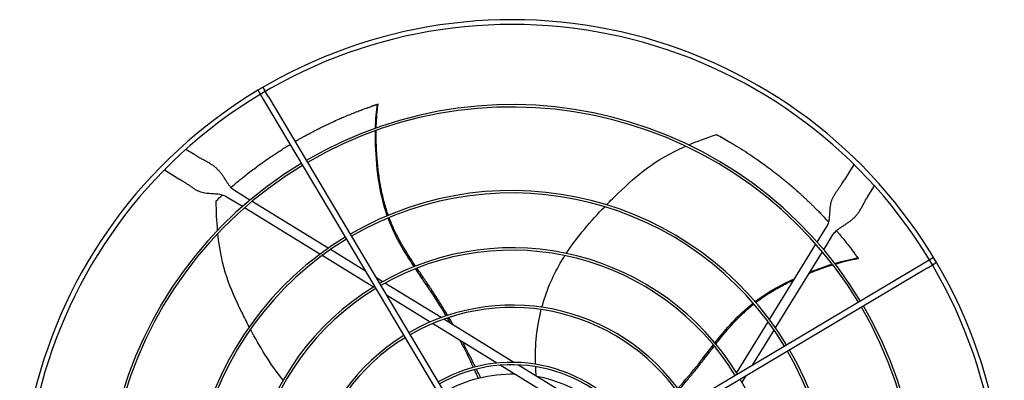
# Model space of a CAD drawing. Units: inches. Extents: x -386 to 921, y -67 to 913.
# Drawn here: x 175 to 215, y 138 to 153 of the extents above; entities that cross this region are included whole.
import ezdxf

# ---------------------------------------------------------------- set-up
doc = ezdxf.new("R2010")
doc.units = ezdxf.units.IN
doc.header["$MEASUREMENT"] = 0
doc.layers.add('DRIVE-EC', color=6, linetype='CONTINUOUS')

msp = doc.modelspace()

# ---------------------------------------------------------------- linework, layer by layer
at = {"layer": 'DRIVE-EC'}
for p, q in [((184.5607, 150.2607), (184.6268, 150.1496)), ((184.6268, 150.1496), (184.7908, 149.874)), ((184.7637, 150.3814), (184.8299, 150.2703)), ((184.9938, 149.9948), (184.8299, 150.2703)), ((184.7908, 149.874), (194.726, 133.1743)), ((184.9938, 149.9948), (194.929, 133.2951)), ((189.4852, 149.6818), (189.4797, 149.6785)), ((189.5188, 149.6917), (189.4852, 149.6818)), ((181.9694, 147.595), (181.5992, 147.8229)), ((182.0569, 147.5411), (181.9694, 147.595)), ((182.0569, 147.5411), (182.1016, 147.5136)), ((209.1116, 147.2083), (208.7217, 146.5751)), ((180.7169, 146.9791), (181.3502, 146.5892)), ((181.4377, 146.5353), (181.3502, 146.5892)), ((181.4824, 146.5078), (181.4377, 146.5353)), ((208.6403, 146.4429), (208.6678, 146.4875)), ((208.6678, 146.4875), (208.7217, 146.5751)), ((184.2379, 145.7359), (183.6009, 146.1281)), ((209.7274, 145.9558), (209.9553, 146.326)), ((183.3944, 145.7929), (183.2632, 145.8737)), ((183.925, 145.4662), (183.3944, 145.7929)), ((187.4628, 143.7503), (184.3262, 145.6815)), ((209.6735, 145.8683), (209.646, 145.8236)), ((209.6735, 145.8683), (209.7274, 145.9558)), ((187.117, 143.5009), (184.0126, 145.4123)), ((207.5987, 144.0003), (207.9253, 144.5308)), ((207.9253, 144.5308), (208.0061, 144.662)), ((207.8683, 143.6873), (208.2606, 144.3244)), ((188.9954, 142.8066), (187.5542, 143.694)), ((205.6333, 140.8083), (207.5447, 143.9126)), ((205.8827, 140.4625), (207.8139, 143.599)), ((189.3183, 142.1455), (187.2072, 143.4453)), ((209.2796, 143.3557), (209.2748, 143.3598)), ((209.2994, 143.3268), (209.2796, 143.3557)), ((212.282, 143.2984), (212.0065, 143.1345)), ((212.3931, 143.3645), (212.282, 143.2984)), ((212.5139, 143.1615), (212.4028, 143.0954)), ((212.0065, 143.1345), (195.3068, 133.1992)), ((212.1273, 142.9314), (195.4276, 132.9962)), ((212.1273, 142.9314), (212.4028, 143.0954)), ((189.7019, 142.3716), (189.4292, 142.5395)), ((189.4295, 142.077), (189.4122, 142.0877)), ((192.1096, 140.8892), (189.7979, 142.3125)), ((191.6536, 140.7076), (189.8633, 141.8099)), ((195.1059, 139.0444), (192.2168, 140.8232)), ((204.2779, 138.6069), (205.5778, 140.718)), ((194.4056, 139.0132), (191.7563, 140.6444)), ((204.9391, 138.9298), (205.8264, 140.371)), ((197.7896, 136.9296), (194.5454, 138.9271)), ((197.996, 137.2649), (195.2729, 138.9415)), ((204.2095, 138.4957), (204.2201, 138.513)), ((204.5041, 138.2233), (204.672, 138.496))]:
    msp.add_line(p, q, dxfattribs=at)
for radius, start, end in [(20.2756, 30.41624, 121.08376), (20.0787, 30.41296, 121.08704), (20.2756, 121.08376, 211.08376), (20.0787, 121.08704, 211.08704), (16.7719, 31.15349, 120.34651), (16.6735, 31.15587, 120.34413), (16.7719, 121.15349, 210.34651), (16.6735, 121.15587, 210.34413), (13.2308, 31.26148, 120.23852), (13.1323, 31.26532, 120.23468), (13.2308, 121.26148, 210.23852), (13.1323, 121.26532, 210.23468), (10.87, 31.37257, 120.12743), (10.7716, 31.37826, 120.12174), (20.2756, 301.08376, 30.41624), (20.0787, 301.08704, 30.41296), (10.87, 121.37257, 210.12743), (10.7716, 121.37826, 210.12174), (8.5092, 31.54531, 119.95469), (8.4108, 31.55461, 119.94539), (16.6735, 301.15587, 30.34413), (16.7719, 301.15349, 30.34651), (8.5092, 121.54531, 209.95469), (8.4108, 121.55461, 209.94539), (13.1323, 301.26532, 30.23468), (13.2308, 301.26148, 30.23852), (6.1485, 31.8507, 119.6493), (6.05, 31.86861, 119.63139), (5.6594, 88.76817, 119.55418), (5.6594, 31.94582, 79.60266), (10.87, 301.37257, 30.12743)]:
    msp.add_arc((195.0288, 132.8964), radius, start, end, dxfattribs=at)
for points, knots in [([(189.4797, 149.6785), (189.4794, 149.6783), (189.479, 149.678), (189.4785, 149.6778), (189.478, 149.6775), (189.4775, 149.6773), (189.477, 149.677), (189.4765, 149.6767), (189.4759, 149.6764), (189.4753, 149.6761), (189.4747, 149.6758), (189.474, 149.6755), (189.4733, 149.6752), (189.4726, 149.6748), (189.4719, 149.6745), (189.4711, 149.6741), (189.4703, 149.6738), (189.4695, 149.6734), (189.4686, 149.673), (189.4677, 149.6726), (189.4668, 149.6722), (189.4659, 149.6718), (189.465, 149.6714), (189.464, 149.671), (189.4629, 149.6706), (189.4619, 149.6702), (189.4609, 149.6697), (189.4598, 149.6693), (189.4587, 149.6688), (189.4575, 149.6684), (189.4564, 149.6679), (189.4552, 149.6674), (189.454, 149.6669), (189.4527, 149.6664), (189.4515, 149.6659), (189.4502, 149.6654), (189.4489, 149.6649), (189.4476, 149.6644), (189.4462, 149.6639), (189.4448, 149.6634), (189.4434, 149.6628), (189.442, 149.6623), (189.4406, 149.6617), (189.4391, 149.6612), (189.4376, 149.6606), (189.4361, 149.66), (189.4346, 149.6595), (189.433, 149.6589), (189.4314, 149.6583), (189.4299, 149.6577), (189.4283, 149.6571), (189.4266, 149.6565), (189.425, 149.6559), (189.4233, 149.6553), (189.4216, 149.6547), (189.4199, 149.6541), (189.4181, 149.6534), (189.4164, 149.6528), (189.4146, 149.6522), (189.4128, 149.6515), (189.411, 149.6509), (189.4092, 149.6502), (189.4073, 149.6496), (189.4055, 149.6489), (189.4036, 149.6483), (189.4017, 149.6476), (189.3998, 149.6469), (189.3979, 149.6463), (189.3959, 149.6456), (189.394, 149.6449), (189.392, 149.6442), (189.39, 149.6435), (189.388, 149.6428), (189.386, 149.6421), (189.384, 149.6414), (189.3819, 149.6407), (189.3799, 149.64), (189.3778, 149.6393), (189.3757, 149.6386), (189.3736, 149.6379), (189.3715, 149.6372), (189.3694, 149.6365), (189.3673, 149.6358), (189.3651, 149.635), (189.363, 149.6343), (189.3608, 149.6336), (189.3586, 149.6329), (189.3564, 149.6321), (189.3543, 149.6314), (189.3521, 149.6307), (189.3498, 149.6299), (189.3476, 149.6292), (189.3454, 149.6285), (189.3432, 149.6277), (189.3409, 149.627), (189.3387, 149.6262), (189.3364, 149.6255), (189.3342, 149.6248), (189.3319, 149.624), (189.3296, 149.6233), (189.3273, 149.6225), (189.3251, 149.6218), (189.3228, 149.621), (189.3205, 149.6203), (189.3182, 149.6195), (189.3159, 149.6188), (189.3136, 149.618), (189.3113, 149.6173), (189.309, 149.6166), (189.3067, 149.6158), (189.3043, 149.6151), (189.302, 149.6143), (189.2997, 149.6136), (189.2974, 149.6128), (189.2951, 149.6121), (189.2928, 149.6113), (189.2905, 149.6106), (189.2881, 149.6099), (189.2858, 149.6091), (189.2835, 149.6084), (189.2812, 149.6076), (189.2789, 149.6069), (189.2766, 149.6062), (189.2743, 149.6054), (189.272, 149.6047), (189.2697, 149.604), (189.2674, 149.6033), (189.2651, 149.6025), (189.2628, 149.6018), (189.2606, 149.6011)], [0, 0, 0, 0, 0.0232558, 0.0232558, 0.0232558, 0.0465116, 0.0465116, 0.0465116, 0.0697674, 0.0697674, 0.0697674, 0.0930233, 0.0930233, 0.0930233, 0.1162791, 0.1162791, 0.1162791, 0.1395349, 0.1395349, 0.1395349, 0.1627907, 0.1627907, 0.1627907, 0.1860465, 0.1860465, 0.1860465, 0.2093023, 0.2093023, 0.2093023, 0.2325581, 0.2325581, 0.2325581, 0.255814, 0.255814, 0.255814, 0.2790698, 0.2790698, 0.2790698, 0.3023256, 0.3023256, 0.3023256, 0.3255814, 0.3255814, 0.3255814, 0.3488372, 0.3488372, 0.3488372, 0.372093, 0.372093, 0.372093, 0.3953488, 0.3953488, 0.3953488, 0.4186047, 0.4186047, 0.4186047, 0.4418605, 0.4418605, 0.4418605, 0.4651163, 0.4651163, 0.4651163, 0.4883721, 0.4883721, 0.4883721, 0.5116279, 0.5116279, 0.5116279, 0.5348837, 0.5348837, 0.5348837, 0.5581395, 0.5581395, 0.5581395, 0.5813953, 0.5813953, 0.5813953, 0.6046512, 0.6046512, 0.6046512, 0.627907, 0.627907, 0.627907, 0.6511628, 0.6511628, 0.6511628, 0.6744186, 0.6744186, 0.6744186, 0.6976744, 0.6976744, 0.6976744, 0.7209302, 0.7209302, 0.7209302, 0.744186, 0.744186, 0.744186, 0.7674419, 0.7674419, 0.7674419, 0.7906977, 0.7906977, 0.7906977, 0.8139535, 0.8139535, 0.8139535, 0.8372093, 0.8372093, 0.8372093, 0.8604651, 0.8604651, 0.8604651, 0.8837209, 0.8837209, 0.8837209, 0.9069767, 0.9069767, 0.9069767, 0.9302326, 0.9302326, 0.9302326, 0.9534884, 0.9534884, 0.9534884, 0.9767442, 0.9767442, 0.9767442, 1, 1, 1, 1]), ([(189.4369, 148.7086), (189.4384, 148.7706), (189.4459, 149.0048), (189.4689, 149.3458), (189.499, 149.5914), (189.514, 149.69)], [0.909065562, 0.909065562, 0.909065562, 0.909065562, 0.924102797, 0.966817361, 1, 1, 1, 1]), ([(189.4852, 149.6818), (189.49, 149.6832), (189.4948, 149.6846), (189.5044, 149.6873), (189.5092, 149.6887), (189.514, 149.69)], [0.000001, 0.000001, 0.000001, 0.000001, 0.25032705, 0.25032705, 0.50065224, 0.50065224, 0.50065224, 0.50065224]), ([(186.0923, 148.1483), (186.0994, 148.1525), (186.1065, 148.1566), (186.1502, 148.1821), (186.187, 148.2034), (186.2618, 148.2464), (186.2998, 148.268), (186.3769, 148.3115), (186.4161, 148.3335), (186.4958, 148.3777), (186.5363, 148.4), (186.6391, 148.4559), (186.7015, 148.4894), (186.8444, 148.565), (186.9252, 148.6069), (187.033, 148.6619), (187.0599, 148.6755), (187.1187, 148.705), (187.1508, 148.721), (187.2144, 148.7526), (187.2459, 148.768), (187.3947, 148.8406), (187.5125, 148.8965), (187.7187, 148.9915), (187.8064, 149.031), (187.9595, 149.0986), (188.0247, 149.1269), (188.132, 149.1727), (188.174, 149.1904), (188.3674, 149.2712), (188.5207, 149.3328), (188.7074, 149.4046), (188.7391, 149.4167), (188.8306, 149.4514), (188.8907, 149.4738), (188.9958, 149.5122), (189.0406, 149.5284), (189.0905, 149.5462), (189.0955, 149.548), (189.2606, 149.6011)], [11.5801687, 11.5801687, 11.5801687, 11.5801687, 11.6493891, 11.6493891, 12.0047057, 12.0047057, 12.3694713, 12.3694713, 12.7441844, 12.7441844, 13.1288392, 13.1288392, 13.717905, 13.717905, 14.4728645, 14.4728645, 14.7225421, 14.7225421, 15.0183489, 15.0183489, 15.3091484, 15.3091484, 16.3886029, 16.3886029, 17.1822214, 17.1822214, 17.7679917, 17.7679917, 18.1432317, 18.1432317, 19.4887164, 19.4887164, 19.7633701, 19.7633701, 20.2789683, 20.2789683, 20.6594359, 20.6594359, 20.7019681, 20.7019681, 20.7019681, 20.7019681]), ([(189.8919, 145.0892), (189.8569, 145.1888), (189.5048, 146.2707), (189.3901, 147.6161), (189.4055, 148.593)], [0.64241483, 0.64241483, 0.64241483, 0.64241483, 0.66661834, 0.89980851, 0.89980851, 0.89980851, 0.89980851]), ([(189.9352, 145.1074), (189.9283, 145.1268), (189.8934, 145.2256), (189.8311, 145.4164), (189.755, 145.6874), (189.6626, 146.0732), (189.5699, 146.5724), (189.4927, 147.1817), (189.44, 147.8747), (189.4313, 148.3431), (189.435, 148.6035)], [0.64385649, 0.64385649, 0.64385649, 0.64385649, 0.64859731, 0.66781541, 0.68917269, 0.71052998, 0.75324454, 0.7959591, 0.83867367, 0.90064807, 0.90064807, 0.90064807, 0.90064807]), ([(203.4445, 148.4418), (203.539, 148.3906), (203.6334, 148.3384), (203.8209, 148.2324), (203.914, 148.1786), (204.0684, 148.0876), (204.1297, 148.051), (204.4321, 147.8677), (204.6715, 147.7147), (204.9751, 147.5101), (205.0416, 147.4646), (205.183, 147.3665), (205.2579, 147.3136), (205.4171, 147.1994), (205.5013, 147.1379), (205.6801, 147.0048), (205.7745, 146.933), (205.9179, 146.8217), (205.9674, 146.7828), (206.069, 146.7022), (206.1213, 146.6603), (206.2284, 146.5733), (206.2834, 146.528), (206.3661, 146.4592), (206.3942, 146.4357), (206.5488, 146.3053), (206.6744, 146.1964), (206.8304, 146.0572), (206.8621, 146.0287), (206.926, 145.9708), (206.9584, 145.9413), (207.0238, 145.8811), (207.0569, 145.8506), (207.1236, 145.7883), (207.1574, 145.7565), (207.2166, 145.7004), (207.2422, 145.6759), (207.3021, 145.6184), (207.3363, 145.5854), (207.4022, 145.5211), (207.4339, 145.49), (207.5021, 145.4224), (207.5387, 145.3859), (207.6229, 145.3011), (207.6703, 145.2527), (207.7642, 145.156), (207.8106, 145.1075), (207.8969, 145.0165), (207.9369, 144.9739), (208.0092, 144.8962), (208.0417, 144.8609), (208.0742, 144.8254)], [0.000001, 0.000001, 0.000001, 0.000001, 0.9459838, 0.9459838, 1.8828161, 1.8828161, 2.5024788, 2.5024788, 4.9431019, 4.9431019, 5.6298392, 5.6298392, 6.4088356, 6.4088356, 7.2916415, 7.2916415, 8.291761, 8.291761, 8.8207621, 8.8207621, 9.3804546, 9.3804546, 9.9729898, 9.9729898, 10.2778801, 10.2778801, 11.66096, 11.66096, 12.0146148, 12.0146148, 12.3776193, 12.3776193, 12.7504886, 12.7504886, 13.1330663, 13.1330663, 13.4242398, 13.4242398, 13.8176129, 13.8176129, 14.1847663, 14.1847663, 14.6077383, 14.6077383, 15.1641404, 15.1641404, 15.7130888, 15.7130888, 16.1864628, 16.1864628, 16.5757846, 16.5757846, 16.5757846, 16.5757846]), ([(183.4534, 146.2565), (183.4781, 146.2779), (183.5029, 146.2992), (183.6046, 146.3864), (183.6823, 146.4518), (183.8644, 146.6024), (183.9691, 146.687), (184.2148, 146.8811), (184.3564, 146.9894), (184.5814, 147.1562), (184.6633, 147.2159), (184.8394, 147.3419), (184.9338, 147.408), (185.0796, 147.508), (185.1302, 147.5423), (185.2351, 147.6126), (185.2893, 147.6486), (185.4014, 147.722), (185.4593, 147.7595), (185.5797, 147.8363), (185.6415, 147.8752), (185.7363, 147.9341), (185.7684, 147.9539), (185.8302, 147.9917), (185.8598, 148.0097), (185.8893, 148.0275)], [2.3917173, 2.3917173, 2.3917173, 2.3917173, 2.6746337, 2.6746337, 3.5498743, 3.5498743, 4.7068207, 4.7068207, 6.2322684, 6.2322684, 7.0923066, 7.0923066, 8.0632178, 8.0632178, 8.577047, 8.577047, 9.1231995, 9.1231995, 9.7033673, 9.7033673, 10.3173491, 10.3173491, 10.6313498, 10.6313498, 10.9187994, 10.9187994, 10.9187994, 10.9187994]), ([(198.9231, 145.541), (199.0864, 145.7075), (199.248, 145.8671), (199.4049, 146.0194), (200.2005, 146.7916), (200.8774, 147.378), (202.1854, 147.9559)], [0.58045743, 0.58045743, 0.58045743, 0.58045743, 0.63651825, 0.63651825, 0.63651825, 0.92067995, 0.92067995, 0.92067995, 0.92067995]), ([(182.8449, 145.7039), (182.9282, 145.7832), (183.0125, 145.8619), (183.0986, 145.9406), (183.0992, 145.9412), (183.0999, 145.9417)], [0.0000013, 0.0000013, 0.0000013, 0.0000013, 1.0115746, 1.0115746, 1.0191003, 1.0191003, 1.0191003, 1.0191003]), ([(191.0565, 143.0145), (190.9144, 143.2258), (190.6912, 143.5671), (190.4058, 144.0584), (190.19, 144.48), (190.0494, 144.8043), (189.9796, 144.9868), (189.9691, 145.0148)], [0.45019746, 0.45019746, 0.45019746, 0.45019746, 0.51407056, 0.55250678, 0.59094299, 0.6293792, 0.63629325, 0.63629325, 0.63629325, 0.63629325]), ([(208.3889, 144.4718), (208.417, 144.4394), (208.4449, 144.4069), (208.5756, 144.2538), (208.6777, 144.1309), (208.8006, 143.9789), (208.8225, 143.9517), (208.8818, 143.8773), (208.9194, 143.8297), (208.983, 143.7483), (209.0092, 143.7146), (209.1335, 143.5444)], [17.8443363, 17.8443363, 17.8443363, 17.8443363, 18.1861814, 18.1861814, 19.4494448, 19.4494448, 19.7235818, 19.7235818, 20.1963198, 20.1963198, 20.5273083, 20.5273083, 20.5273083, 20.5273083]), ([(184.2065, 140.5075), (184.0986, 140.7142), (183.9967, 140.9172), (183.9003, 141.1135), (183.4118, 142.1088), (183.0633, 142.9337), (182.9179, 144.3563)], [0.58045743, 0.58045743, 0.58045743, 0.58045743, 0.63651825, 0.63651825, 0.63651825, 0.92067995, 0.92067995, 0.92067995, 0.92067995]), ([(196.2595, 141.3161), (196.4331, 141.963), (196.6886, 142.5665), (197.0154, 143.1324), (197.0764, 143.2382), (197.14, 143.3426), (197.2057, 143.4457)], [0.20247008, 0.20247008, 0.20247008, 0.20247008, 0.34770899, 0.34770899, 0.34770899, 0.37484612, 0.37484612, 0.37484612, 0.37484612]), ([(208.3392, 143.1009), (208.3986, 143.1186), (208.6236, 143.1839), (208.955, 143.2673), (209.1979, 143.3146), (209.2964, 143.3308)], [0.909065562, 0.909065562, 0.909065562, 0.909065562, 0.924102796, 0.966817361, 1, 1, 1, 1]), ([(209.2748, 143.3598), (209.2745, 143.3601), (209.2741, 143.3604), (209.2737, 143.3608), (209.2734, 143.3612), (209.273, 143.3615), (209.2725, 143.362), (209.2721, 143.3624), (209.2717, 143.3629), (209.2712, 143.3633), (209.2707, 143.3638), (209.2702, 143.3644), (209.2697, 143.3649), (209.2691, 143.3655), (209.2686, 143.3661), (209.268, 143.3667), (209.2674, 143.3674), (209.2668, 143.368), (209.2662, 143.3687), (209.2655, 143.3694), (209.2649, 143.3702), (209.2642, 143.371), (209.2635, 143.3717), (209.2628, 143.3725), (209.2621, 143.3734), (209.2614, 143.3742), (209.2606, 143.3751), (209.2599, 143.376), (209.2591, 143.3769), (209.2583, 143.3778), (209.2575, 143.3788), (209.2567, 143.3798), (209.2559, 143.3808), (209.255, 143.3818), (209.2542, 143.3828), (209.2533, 143.3839), (209.2524, 143.385), (209.2515, 143.3861), (209.2506, 143.3872), (209.2496, 143.3884), (209.2487, 143.3895), (209.2477, 143.3907), (209.2468, 143.3919), (209.2458, 143.3931), (209.2448, 143.3944), (209.2438, 143.3956), (209.2428, 143.3969), (209.2417, 143.3982), (209.2407, 143.3995), (209.2396, 143.4009), (209.2386, 143.4022), (209.2375, 143.4036), (209.2364, 143.405), (209.2353, 143.4064), (209.2342, 143.4078), (209.2331, 143.4092), (209.232, 143.4107), (209.2308, 143.4122), (209.2297, 143.4136), (209.2285, 143.4151), (209.2273, 143.4167), (209.2261, 143.4182), (209.225, 143.4198), (209.2238, 143.4213), (209.2225, 143.4229), (209.2213, 143.4245), (209.2201, 143.4261), (209.2189, 143.4277), (209.2176, 143.4294), (209.2164, 143.431), (209.2151, 143.4327), (209.2138, 143.4344), (209.2126, 143.4361), (209.2113, 143.4378), (209.21, 143.4395), (209.2087, 143.4412), (209.2074, 143.4429), (209.2061, 143.4447), (209.2048, 143.4465), (209.2034, 143.4482), (209.2021, 143.45), (209.2008, 143.4518), (209.1994, 143.4536), (209.1981, 143.4554), (209.1967, 143.4572), (209.1954, 143.4591), (209.194, 143.4609), (209.1926, 143.4628), (209.1913, 143.4646), (209.1899, 143.4665), (209.1885, 143.4684), (209.1871, 143.4703), (209.1857, 143.4721), (209.1843, 143.474), (209.1829, 143.4759), (209.1815, 143.4779), (209.1801, 143.4798), (209.1787, 143.4817), (209.1773, 143.4836), (209.1759, 143.4856), (209.1745, 143.4875), (209.1731, 143.4894), (209.1717, 143.4914), (209.1702, 143.4933), (209.1688, 143.4953), (209.1674, 143.4972), (209.166, 143.4992), (209.1646, 143.5012), (209.1631, 143.5031), (209.1617, 143.5051), (209.1603, 143.5071), (209.1589, 143.509), (209.1574, 143.511), (209.156, 143.513), (209.1546, 143.5149), (209.1532, 143.5169), (209.1517, 143.5189), (209.1503, 143.5209), (209.1489, 143.5228), (209.1475, 143.5248), (209.1461, 143.5268), (209.1447, 143.5287), (209.1433, 143.5307), (209.1419, 143.5327), (209.1404, 143.5346), (209.139, 143.5366), (209.1376, 143.5385), (209.1362, 143.5405), (209.1349, 143.5424), (209.1335, 143.5444)], [0, 0, 0, 0, 0.0232558, 0.0232558, 0.0232558, 0.0465116, 0.0465116, 0.0465116, 0.0697674, 0.0697674, 0.0697674, 0.0930233, 0.0930233, 0.0930233, 0.1162791, 0.1162791, 0.1162791, 0.1395349, 0.1395349, 0.1395349, 0.1627907, 0.1627907, 0.1627907, 0.1860465, 0.1860465, 0.1860465, 0.2093023, 0.2093023, 0.2093023, 0.2325581, 0.2325581, 0.2325581, 0.255814, 0.255814, 0.255814, 0.2790698, 0.2790698, 0.2790698, 0.3023256, 0.3023256, 0.3023256, 0.3255814, 0.3255814, 0.3255814, 0.3488372, 0.3488372, 0.3488372, 0.372093, 0.372093, 0.372093, 0.3953488, 0.3953488, 0.3953488, 0.4186047, 0.4186047, 0.4186047, 0.4418605, 0.4418605, 0.4418605, 0.4651163, 0.4651163, 0.4651163, 0.4883721, 0.4883721, 0.4883721, 0.5116279, 0.5116279, 0.5116279, 0.5348837, 0.5348837, 0.5348837, 0.5581395, 0.5581395, 0.5581395, 0.5813953, 0.5813953, 0.5813953, 0.6046512, 0.6046512, 0.6046512, 0.627907, 0.627907, 0.627907, 0.6511628, 0.6511628, 0.6511628, 0.6744186, 0.6744186, 0.6744186, 0.6976744, 0.6976744, 0.6976744, 0.7209302, 0.7209302, 0.7209302, 0.744186, 0.744186, 0.744186, 0.7674419, 0.7674419, 0.7674419, 0.7906977, 0.7906977, 0.7906977, 0.8139535, 0.8139535, 0.8139535, 0.8372093, 0.8372093, 0.8372093, 0.8604651, 0.8604651, 0.8604651, 0.8837209, 0.8837209, 0.8837209, 0.9069767, 0.9069767, 0.9069767, 0.9302326, 0.9302326, 0.9302326, 0.9534884, 0.9534884, 0.9534884, 0.9767442, 0.9767442, 0.9767442, 1, 1, 1, 1]), ([(209.2796, 143.3557), (209.2824, 143.3515), (209.2852, 143.3474), (209.2908, 143.3391), (209.2936, 143.3349), (209.2964, 143.3308)], [0.000001, 0.000001, 0.000001, 0.000001, 0.25032706, 0.25032706, 0.50065226, 0.50065226, 0.50065226, 0.50065226]), ([(192.3199, 140.9629), (192.0912, 141.3471), (191.6734, 142.0089), (191.2386, 142.6365), (191.056, 142.9085)], [0.25020862, 0.25020862, 0.25020862, 0.25020862, 0.35907675, 0.44103726, 0.44103726, 0.44103726, 0.44103726]), ([(192.3787, 140.9824), (192.3099, 141.0983), (192.1586, 141.3492), (191.92, 141.7301), (191.6639, 142.1229), (191.4033, 142.5061), (191.2193, 142.774), (191.1231, 142.9159), (191.1129, 142.9309)], [0.25040146, 0.25040146, 0.25040146, 0.25040146, 0.28320342, 0.32176457, 0.36032572, 0.39876193, 0.43719814, 0.44176256, 0.44176256, 0.44176256, 0.44176256]), ([(207.2776, 142.7278), (207.3388, 142.7525), (207.668, 142.882), (207.9898, 142.9932), (208.2386, 143.0702)], [0.824549671, 0.824549671, 0.824549671, 0.824549671, 0.838673668, 0.900648067, 0.900648067, 0.900648067, 0.900648067]), ([(205.0375, 141.5496), (205.1215, 141.6137), (205.6108, 141.9696), (206.1917, 142.2847), (206.6802, 142.5085)], [0.64241483, 0.64241483, 0.64241483, 0.64241483, 0.66661834, 0.7792936, 0.7792936, 0.7792936, 0.7792936]), ([(205.0682, 141.5141), (205.0845, 141.5267), (205.1677, 141.5904), (205.3299, 141.7086), (205.5641, 141.8648), (205.9024, 142.0719), (206.2655, 142.2691), (206.5472, 142.4065), (206.6459, 142.4528)], [0.64385649, 0.64385649, 0.64385649, 0.64385649, 0.64859731, 0.66781541, 0.68917269, 0.71052998, 0.75324454, 0.77606896, 0.77606896, 0.77606896, 0.77606896]), ([(203.4243, 139.801), (203.5813, 140.0014), (203.8369, 140.3192), (204.216, 140.7424), (204.5502, 141.078), (204.8152, 141.3118), (204.9673, 141.4346), (204.9906, 141.4533)], [0.45019746, 0.45019746, 0.45019746, 0.45019746, 0.51407056, 0.55250678, 0.59094299, 0.6293792, 0.63629325, 0.63629325, 0.63629325, 0.63629325]), ([(193.521, 138.8571), (193.4557, 138.9912), (193.3202, 139.2645), (193.1449, 139.6055), (193.0359, 139.8116), (193.0002, 139.8785)], [0.053073117, 0.053073117, 0.053073117, 0.053073117, 0.090397683, 0.128958831, 0.147518158, 0.147518158, 0.147518158, 0.147518158]), ([(201.8635, 137.9654), (202.1581, 138.3017), (202.6585, 138.9035), (203.121, 139.5109), (203.3233, 139.7687)], [0.25020862, 0.25020862, 0.25020862, 0.25020862, 0.35907675, 0.44103726, 0.44103726, 0.44103726, 0.44103726]), ([(201.9002, 137.9155), (201.9892, 138.0167), (202.181, 138.2382), (202.4695, 138.5828), (202.7639, 138.9478), (203.0478, 139.314), (203.2458, 139.5718), (203.351, 139.7071), (203.3622, 139.7215)], [0.25040146, 0.25040146, 0.25040146, 0.25040146, 0.28320342, 0.32176457, 0.36032572, 0.39876193, 0.43719814, 0.44176256, 0.44176256, 0.44176256, 0.44176256]), ([(193.7367, 138.4063), (193.7202, 138.4416), (193.6636, 138.5614), (193.6061, 138.6816), (193.565, 138.7666)], [0.011097332, 0.011097332, 0.011097332, 0.011097332, 0.02098157, 0.044675297, 0.044675297, 0.044675297, 0.044675297])]:
    msp.add_open_spline(points, degree=3, knots=knots, dxfattribs=at)
for points in [[(189.4076, 148.6982), (189.417, 149.0754), (189.4444, 149.4126), (189.4852, 149.6818)], [(189.5188, 149.6917), (189.5172, 149.6911), (189.5156, 149.6906), (189.514, 149.69)], [(202.3048, 148.0079), (202.6402, 148.1518), (203.0163, 148.2955), (203.4445, 148.4418)], [(183.6009, 146.1281), (183.576, 146.1434), (183.5275, 146.1794), (183.4565, 146.2502), (183.3867, 146.3368), (183.3172, 146.4367), (183.2468, 146.5461), (183.1737, 146.6604), (183.0956, 146.7752), (183.0107, 146.8862), (182.9174, 146.9901), (182.8151, 147.0848), (182.7037, 147.1699), (182.5843, 147.2468), (182.458, 147.3183), (182.3266, 147.3882), (182.1922, 147.4607), (182.1022, 147.5132), (182.0579, 147.5405)], [(183.2632, 145.8737), (183.2383, 145.889), (183.1849, 145.9158), (183.092, 145.9459), (182.9872, 145.9668), (182.8728, 145.9801), (182.752, 145.9884), (182.6283, 145.9953), (182.5048, 146.0046), (182.3839, 146.0203), (182.2675, 146.0456), (182.156, 146.0826), (182.0487, 146.132), (181.9438, 146.1932), (181.8385, 146.2644), (181.7291, 146.3427), (181.612, 146.4251), (181.5268, 146.4805), (181.4824, 146.5078)], [(208.0061, 144.662), (208.0214, 144.6869), (208.0482, 144.7403), (208.0783, 144.8332), (208.0992, 144.938), (208.1125, 145.0524), (208.1209, 145.1732), (208.1277, 145.2969), (208.137, 145.4204), (208.1527, 145.5413), (208.178, 145.6577), (208.215, 145.7692), (208.2645, 145.8765), (208.3257, 145.9814), (208.3968, 146.0868), (208.4752, 146.1961), (208.5575, 146.3132), (208.6129, 146.3984), (208.6403, 146.4429)], [(182.9053, 144.4859), (182.8721, 144.8494), (182.8517, 145.2515), (182.8449, 145.7039)], [(208.2606, 144.3244), (208.2758, 144.3492), (208.3118, 144.3977), (208.3826, 144.4687), (208.4693, 144.5386), (208.5692, 144.608), (208.6785, 144.6784), (208.7929, 144.7515), (208.9077, 144.8296), (209.0187, 144.9145), (209.1225, 145.0078), (209.2172, 145.1101), (209.3024, 145.2215), (209.3793, 145.341), (209.4508, 145.4672), (209.5207, 145.5986), (209.5932, 145.733), (209.6456, 145.823), (209.673, 145.8674)], [(197.2629, 143.5343), (197.7287, 144.2467), (198.2941, 144.8932), (198.8458, 145.4618)], [(191, 142.9922), (190.5889, 143.609), (190.2027, 144.2431), (189.9253, 144.9965)], [(208.3202, 143.1255), (208.6818, 143.2332), (209.011, 143.3113), (209.2796, 143.3557)], [(209.2994, 143.3268), (209.2984, 143.3281), (209.2974, 143.3294), (209.2963, 143.3308)], [(207.3064, 142.7747), (207.6202, 142.8982), (207.9292, 143.0057), (208.2195, 143.095)], [(196, 138.9676), (195.9744, 139.7736), (196.057, 140.5221), (196.2345, 141.2203)], [(203.3856, 139.8478), (203.8451, 140.4294), (204.3288, 140.9926), (204.9596, 141.4892)], [(192.5061, 140.645), (192.4616, 140.7224), (192.4166, 140.7994), (192.3713, 140.8763)], [(192.6135, 140.5789), (192.553, 140.6849), (192.4919, 140.7905), (192.43, 140.8956)], [(185.6019, 138.3084), (185.0684, 138.9715), (184.6282, 139.709), (184.258, 140.4094)], [(193.4448, 138.8373), (193.2754, 139.2057), (193.0911, 139.5755), (192.8953, 139.9431)], [(193.6459, 138.3843), (193.5944, 138.5047), (193.5412, 138.6255), (193.4863, 138.7465)], [(196.0286, 138.4762), (196.0175, 138.6081), (196.0093, 138.7384), (196.0038, 138.8673)]]:
    msp.add_open_spline(points, degree=3, dxfattribs=at)

doc.saveas('drawing.dxf')
